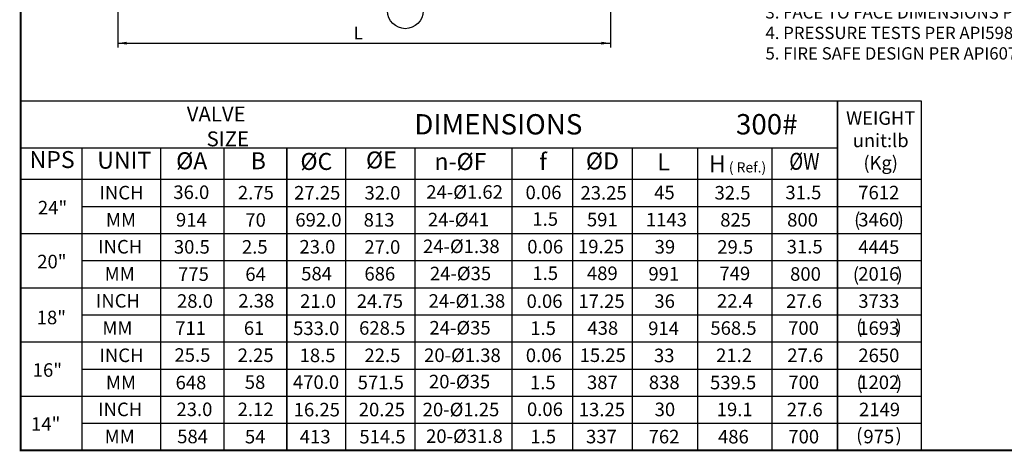
# Model space of a CAD drawing. Units: inches. Extents: x 102 to 400, y 5 to 195.
# Drawn here: x 102 to 247, y 5 to 69 of the extents above; entities that cross this region are included whole.
import ezdxf

# ---------------------------------------------------------------- set-up
doc = ezdxf.new("R2010")
doc.units = ezdxf.units.IN
doc.header["$LTSCALE"] = 5
doc.header["$MEASUREMENT"] = 0
for name, color, linetype in [('1', 7, 'Continuous'), ('6', 3, 'Continuous'), ('7', 4, 'Continuous'), ('TITLEBOX-BORDER', 3, 'Continuous')]:
    doc.layers.add(name, color=color, linetype=linetype)
doc.styles.add('SLDTEXTSTYLE3', font='Arial.ttf', dxfattribs={"width": 0.933})
doc.styles.get("Standard").update_dxf_attribs({"font": 'isocp.shx', "width": 0.707, "bigfont": 'hztxt.shx'})

msp = doc.modelspace()

# ---------------------------------------------------------------- linework, layer by layer
at = {"layer": '1', "color": 7}
for p, q in [((102.05, 56.95), (220.62, 56.95)), ((102.05, 56.95), (226.62, 56.95)), ((102.05, 56.95), (234.86, 56.95)), ((102.05, 56.95), (226.62, 56.95)), ((102.05, 56.95), (102.05, 5.38)), ((234.86, 56.95), (234.86, 5.38))]:
    msp.add_line(p, q, dxfattribs=at)
at = {"layer": '6', "color": 7}
for p, q in [((116.38, 83.26), (116.38, 64.83)), ((189.02, 83.26), (189.02, 64.83)), ((116.38, 65.46), (189.02, 65.46))]:
    msp.add_line(p, q, dxfattribs=at)
for points in [[(116.38, 65.46), (117.71, 65.25), (117.71, 65.67)], [(189.02, 65.46), (187.68, 65.67), (187.68, 65.25)]]:
    msp.add_solid(points, dxfattribs=at)
at = {"layer": '7', "color": 7}
for p, q in [((222.49, 56.95), (222.49, 5.38)), ((222.49, 56.95), (222.49, 5.38)), ((222.49, 5.38), (222.49, 56.95)), ((234.86, 56.95), (234.86, 5.38)), ((234.86, 56.95), (234.86, 5.38)), ((234.86, 56.95), (234.86, 5.38)), ((102.05, 50.03), (222.49, 50.03)), ((111.11, 5.38), (111.11, 50.03)), ((122.71, 5.38), (122.71, 50.03)), ((122.71, 5.38), (122.71, 50.03)), ((132.03, 50.03), (132.03, 5.38)), ((141.29, 50.03), (141.29, 5.38)), ((141.29, 5.38), (141.29, 50.03)), ((149.98, 50.03), (149.98, 5.38)), ((160.2, 50.03), (160.2, 5.38)), ((174.54, 5.38), (174.54, 50.03)), ((183.45, 50.03), (183.45, 5.38)), ((192.21, 50.03), (192.21, 5.38)), ((201.89, 50.03), (201.89, 5.38)), ((212.83, 50.03), (212.83, 5.38)), ((102.05, 45.38), (234.86, 45.38)), ((102.05, 45.38), (234.86, 45.38)), ((102.05, 45.38), (234.86, 45.38)), ((102.05, 45.38), (234.86, 45.38)), ((102.05, 45.38), (234.86, 45.38)), ((111.11, 41.38), (234.86, 41.38)), ((102.05, 37.38), (234.86, 37.38)), ((111.11, 33.38), (234.86, 33.38)), ((102.05, 29.38), (234.86, 29.38)), ((111.11, 25.38), (234.86, 25.38)), ((102.05, 21.38), (234.86, 21.38)), ((111.11, 17.38), (234.86, 17.38)), ((102.05, 13.38), (234.86, 13.38)), ((111.11, 9.38), (234.86, 9.38)), ((102.05, 5.38), (234.86, 5.38)), ((102.05, 5.38), (234.86, 5.38))]:
    msp.add_line(p, q, dxfattribs=at)
msp.add_circle((158.78, 70.23), 2.63, dxfattribs=at)
at = {"layer": 'TITLEBOX-BORDER', "color": 7, "const_width": 0.282}
msp.add_lwpolyline([(102.05, 5.38), (400.11, 5.38), (400.11, 195.06), (102.05, 195.06)], close=True, dxfattribs=at)

# ---------------------------------------------------------------- texts
at = {"color": 7, "insert": (211.89, 79.98), "char_height": 1.814, "width": 76.0222, "attachment_point": 1}
msp.add_mtext('{\\fArial|b0|i0|c0|p34;NOTES:\\P1. BASIC DESIGN PER ASME B16.34 AND API6D;\\P2. END FLANGE PER ASME B16.5;\\P3. FACE TO FACE DIMENSIONS PER ASME B16.10;\\P4. PRESSURE TESTS PER API598;\\P5. FIRE SAFE DESIGN PER API607.}', dxfattribs=at)
at = {"layer": '1', "color": 7}
for s, insert, char_height, width, attachment_point in [('\\pi4.5501,l3.96;{\\fArial|b0|i0|c0|p34;\\H0.73333x;VALVE\\H1.0909x; \\H0.91667x;\\P\\pi5.5262;SIZE\\H1.1363x;  \\H1.2x; \\H1.0444x; }', (101.02, 56.11), 3, 23.5559, 1), ('{\\fArial|b0|i0|c0|p34;WEIGHT\\Punit:lb\\P(Kg)}', (228.88, 51.11), 1.98, 9.3537, 5), ('{\\fArial|b0|i0|c0|p34;DIMENSIONS  }', (160.11, 54.99), 3, 16.3638, 1), ('{\\fArial|b0|i0|c0|p34;300#\\C6; \\C256; }', (207.54, 55), 3, 16.3638, 1), ('{\\fArial|b0|i0|c0|p34;NPS}', (106.69, 48.29), 2.5, 7.2, 5), ('{\\fArial|b0|i0|c0|p32;UNIT}', (117.33, 48.19), 2.5, 7.2, 5), ('{\\fArial|b0|i0|c0|p34;%%CA}', (127.28, 48.11), 2.5, 7.2, 5), ('{\\fArial|b0|i0|c0|p34;%%CC}', (145.66, 48.01), 2.5, 7.2, 5), ('{\\fArial|b0|i0|c0|p34;%%CE}', (155.25, 48.23), 2.5, 7.2, 5), ('{\\fArial|b0|i0|c0|p34;f}', (179.09, 47.98), 2.5, 7.2, 5), ('{\\fArial|b0|i0|c0|p34;%%CD}', (187.85, 48.09), 2.5, 7.2, 5), ('{\\fArial|b0|i0|c0|p34;\\W0.807;%%CW}', (217.63, 48.03), 2.5, 7.2, 5), ('{\\fArial|b0|i0|c0|p34;B}', (137.1, 48.11), 2.5, 7.2, 5), ('{\\fArial|b0|i0|c0|p34;n-%%CF}', (166.91, 48), 2.5, 7.2, 5), ('{\\fArial|b0|i0|c0|p34;L}', (196.87, 47.95), 2.5, 7.2, 5), ('{\\fArial|b0|i0|c0|p34;H\\H0.6x; ( Ref.)}', (207.77, 47.64), 2.5, 9.7914, 5), ('{\\fArial|b0|i0|c0|p32;INCH}', (116.93, 43.41), 2, 7.2, 5), ('{\\fArial|b0|i0|c0|p34;36.0}', (127.22, 43.47), 2, 7.2, 5), ('{\\fArial|b0|i0|c0|p34;2.75}', (136.74, 43.4), 2, 7.2, 5), ('{\\fArial|b0|i0|c0|p34;27.25}', (145.79, 43.39), 2, 7.2, 5), ('{\\fArial|b0|i0|c0|p34;32.0}', (155.41, 43.38), 2, 7.2, 5), ('{\\fArial|b0|i0|c0|p34;24-%%C1.62}', (167.52, 43.5), 2, 7.2, 5), ('{\\fArial|b0|i0|c0|p34;0.06}', (179.16, 43.44), 2, 7.2, 5), ('{\\fArial|b0|i0|c0|p34;23.25}', (188.02, 43.38), 2, 7.2, 5), ('{\\fArial|b0|i0|c0|p34;45}', (196.99, 43.42), 2, 7.2, 5), ('{\\fArial|b0|i0|c0|p34;32.5}', (207.03, 43.39), 2, 7.2, 5), ('{\\fArial|b0|i0|c0|p34;31.5}', (217.48, 43.43), 2, 7.2, 5), ('{\\fArial|b0|i0|c0|p34;7612}', (228.6, 43.42), 2, 7.2, 5), ('{\\fArial|b0|i0|c0|p34;24"}', (106.76, 41.19), 2, 7.2, 5), ('{\\fArial|b0|i0|c0|p32;MM}', (116.85, 39.39), 2, 7.2, 5), ('{\\fArial|b0|i0|c0|p34;914}', (127.23, 39.4), 2, 7.2, 5), ('{\\fArial|b0|i0|c0|p34;70}', (136.7, 39.38), 2, 7.2, 5), ('{\\fArial|b0|i0|c0|p34;692.0}', (145.97, 39.4), 2, 7.2, 5), ('{\\fArial|b0|i0|c0|p34;813}', (154.91, 39.4), 2, 7.2, 5), ('{\\fArial|b0|i0|c0|p34;24-%%C41}', (166.62, 39.43), 2, 7.2, 5), ('{\\fArial|b0|i0|c0|p34;1.5}', (179.41, 39.52), 2, 7.2, 5), ('{\\fArial|b0|i0|c0|p34;591}', (187.83, 39.43), 2, 7.2, 5), ('{\\fArial|b0|i0|c0|p34;1143}', (197.28, 39.42), 2, 7.2, 5), ('{\\fArial|b0|i0|c0|p34;825}', (207.49, 39.4), 2, 7.2, 5), ('{\\fArial|b0|i0|c0|p34;800}', (217.36, 39.4), 2, 7.2, 5), ('{\\fArial|b0|i0|c0|p34;(         )}', (228.63, 39.42), 2, 8.7069, 5), ('{\\fArial|b0|i0|c0|p34;3460}', (228.6, 39.42), 2, 7.2, 5), ('{\\fArial|b0|i0|c0|p32;INCH}', (116.74, 35.43), 2, 7.2, 5), ('{\\fArial|b0|i0|c0|p34;30.5}', (127.3, 35.41), 2, 7.2, 5), ('{\\fArial|b0|i0|c0|p34;2.5}', (136.58, 35.41), 2, 7.2, 5), ('{\\fArial|b0|i0|c0|p34;23.0}', (145.82, 35.42), 2, 7.2, 5), ('{\\fArial|b0|i0|c0|p34;27.0}', (155.39, 35.39), 2, 7.2, 5), ('{\\fArial|b0|i0|c0|p34;24-%%C1.38}', (167.04, 35.49), 2, 7.2, 5), ('{\\fArial|b0|i0|c0|p34;0.06}', (179.41, 35.44), 2, 7.2, 5), ('{\\fArial|b0|i0|c0|p34;19.25}', (187.65, 35.46), 2, 7.2, 5), ('{\\fArial|b0|i0|c0|p34;39}', (197.06, 35.42), 2, 7.2, 5), ('{\\fArial|b0|i0|c0|p34;29.5}', (207.43, 35.4), 2, 7.2, 5), ('{\\fArial|b0|i0|c0|p34;31.5}', (217.67, 35.44), 2, 7.2, 5), ('{\\fArial|b0|i0|c0|p34;4445}', (228.6, 35.39), 2, 7.2, 5), ('{\\fArial|b0|i0|c0|p34;20"}', (106.66, 33.24), 2, 7.2, 5), ('{\\fArial|b0|i0|c0|p32;MM}', (116.66, 31.42), 2, 7.2, 5), ('{\\fArial|b0|i0|c0|p34;775}', (127.54, 31.39), 2, 7.2, 5), ('{\\fArial|b0|i0|c0|p34;64}', (136.7, 31.38), 2, 7.2, 5), ('{\\fArial|b0|i0|c0|p34;584}', (145.7, 31.46), 2, 7.2, 5), ('{\\fArial|b0|i0|c0|p34;686}', (155.02, 31.44), 2, 7.2, 5), ('{\\fArial|b0|i0|c0|p34;24-%%C35}', (166.92, 31.48), 2, 7.2, 5), ('{\\fArial|b0|i0|c0|p34;1.5}', (179.41, 31.52), 2, 7.2, 5), ('{\\fArial|b0|i0|c0|p34;489}', (187.83, 31.51), 2, 7.2, 5), ('{\\fArial|b0|i0|c0|p34;991}', (196.9, 31.43), 2, 7.2, 5), ('{\\fArial|b0|i0|c0|p34;749}', (207.37, 31.49), 2, 7.2, 5), ('{\\fArial|b0|i0|c0|p34;800}', (217.79, 31.41), 2, 7.2, 5), ('{\\fArial|b0|i0|c0|p34;(         )}', (228.45, 31.35), 2, 8.7069, 5), ('{\\fArial|b0|i0|c0|p34;2016}', (228.6, 31.42), 2, 7.2, 5), ('{\\fArial|b0|i0|c0|p32;INCH}', (116.4, 27.45), 2, 7.2, 5), ('{\\fArial|b0|i0|c0|p34;28.0}', (127.76, 27.42), 2, 7.2, 5), ('{\\fArial|b0|i0|c0|p34;2.38}', (136.8, 27.45), 2, 7.2, 5), ('{\\fArial|b0|i0|c0|p34;21.0}', (145.91, 27.41), 2, 7.2, 5), ('{\\fArial|b0|i0|c0|p34;24.75}', (155.03, 27.4), 2, 7.2, 5), ('{\\fArial|b0|i0|c0|p34;24-%%C1.38}', (167.86, 27.43), 2, 7.2, 5), ('{\\fArial|b0|i0|c0|p34;0.06}', (179.31, 27.4), 2, 7.2, 5), ('{\\fArial|b0|i0|c0|p34;17.25}', (187.72, 27.39), 2, 7.2, 5), ('{\\fArial|b0|i0|c0|p34;36}', (197.02, 27.41), 2, 7.2, 5), ('{\\fArial|b0|i0|c0|p34;22.4}', (207.39, 27.43), 2, 7.2, 5), ('{\\fArial|b0|i0|c0|p34;27.6}', (217.58, 27.41), 2, 7.2, 5), ('{\\fArial|b0|i0|c0|p34;3733}', (228.61, 27.41), 2, 7.2, 5), ('{\\fArial|b0|i0|c0|p34;18"}', (106.58, 24.99), 2, 7.2, 5), ('{\\fArial|b0|i0|c0|p34;(        )}', (228.63, 23.63), 2, 8.7069, 5), ('{\\fArial|b0|i0|c0|p32;MM}', (116.32, 23.44), 2, 7.2, 5), ('{\\fArial|b0|i0|c0|p34;711}', (127.12, 23.42), 2, 7.2, 5), ('{\\fArial|b0|i0|c0|p34;61}', (136.48, 23.42), 2, 7.2, 5), ('{\\fArial|b0|i0|c0|p34;533.0}', (145.64, 23.4), 2, 7.2, 5), ('{\\fArial|b0|i0|c0|p34;628.5}', (155.37, 23.44), 2, 7.2, 5), ('{\\fArial|b0|i0|c0|p34;24-%%C35}', (166.85, 23.47), 2, 7.2, 5), ('{\\fArial|b0|i0|c0|p34;1.5}', (179.09, 23.41), 2, 7.2, 5), ('{\\fArial|b0|i0|c0|p34;438}', (187.9, 23.44), 2, 7.2, 5), ('{\\fArial|b0|i0|c0|p34;914}', (196.87, 23.39), 2, 7.2, 5), ('{\\fArial|b0|i0|c0|p34;568.5}', (207.17, 23.43), 2, 7.2, 5), ('{\\fArial|b0|i0|c0|p34;700}', (217.5, 23.43), 2, 7.2, 5), ('{\\fArial|b0|i0|c0|p34;1693}', (228.6, 23.42), 2, 7.2, 5), ('{\\fArial|b0|i0|c0|p32;INCH}', (116.93, 19.41), 2, 7.2, 5), ('{\\fArial|b0|i0|c0|p34;25.5}', (127.39, 19.45), 2, 7.2, 5), ('{\\fArial|b0|i0|c0|p34;2.25}', (136.71, 19.42), 2, 7.2, 5), ('{\\fArial|b0|i0|c0|p34;18.5}', (145.84, 19.4), 2, 7.2, 5), ('{\\fArial|b0|i0|c0|p34;22.5}', (155.4, 19.4), 2, 7.2, 5), ('{\\fArial|b0|i0|c0|p34;20-%%C1.38}', (167.2, 19.42), 2, 7.2, 5), ('{\\fArial|b0|i0|c0|p34;0.06}', (179.2, 19.41), 2, 7.2, 5), ('{\\fArial|b0|i0|c0|p34;15.25}', (187.89, 19.42), 2, 7.2, 5), ('{\\fArial|b0|i0|c0|p34;33}', (196.96, 19.39), 2, 7.2, 5), ('{\\fArial|b0|i0|c0|p34;21.2}', (207.26, 19.41), 2, 7.2, 5), ('{\\fArial|b0|i0|c0|p34;27.6}', (217.75, 19.42), 2, 7.2, 5), ('{\\fArial|b0|i0|c0|p34;2650}', (228.61, 19.4), 2, 7.2, 5), ('{\\fArial|b0|i0|c0|p34;16"}', (106, 17.24), 2, 7.2, 5), ('{\\fArial|b0|i0|c0|p32;MM}', (116.85, 15.39), 2, 7.2, 5), ('{\\fArial|b0|i0|c0|p34;648}', (127.17, 15.39), 2, 7.2, 5), ('{\\fArial|b0|i0|c0|p34;58}', (136.62, 15.45), 2, 7.2, 5), ('{\\fArial|b0|i0|c0|p34;470.0}', (145.61, 15.45), 2, 7.2, 5), ('{\\fArial|b0|i0|c0|p34;571.5}', (155.16, 15.4), 2, 7.2, 5), ('{\\fArial|b0|i0|c0|p34;20-%%C35}', (166.78, 15.53), 2, 7.2, 5), ('{\\fArial|b0|i0|c0|p34;1.5}', (179.06, 15.4), 2, 7.2, 5), ('{\\fArial|b0|i0|c0|p34;387}', (187.84, 15.42), 2, 7.2, 5), ('{\\fArial|b0|i0|c0|p34;838}', (196.96, 15.42), 2, 7.2, 5), ('{\\fArial|b0|i0|c0|p34;539.5}', (207.12, 15.39), 2, 7.2, 5), ('{\\fArial|b0|i0|c0|p34;700}', (217.53, 15.42), 2, 7.2, 5), ('{\\fArial|b0|i0|c0|p34;(        )}', (228.67, 15.35), 2, 8.7069, 5), ('{\\fArial|b0|i0|c0|p34;1202}', (228.6, 15.42), 2, 7.2, 5), ('{\\fArial|b0|i0|c0|p32;INCH}', (116.74, 11.43), 2, 7.2, 5), ('{\\fArial|b0|i0|c0|p34;23.0}', (127.68, 11.44), 2, 7.2, 5), ('{\\fArial|b0|i0|c0|p34;2.12}', (136.7, 11.43), 2, 7.2, 5), ('{\\fArial|b0|i0|c0|p34;16.25}', (145.73, 11.39), 2, 7.2, 5), ('{\\fArial|b0|i0|c0|p34;20.25}', (155.32, 11.41), 2, 7.2, 5), ('{\\fArial|b0|i0|c0|p34;20-%%C1.25}', (166.99, 11.41), 2, 7.2, 5), ('{\\fArial|b0|i0|c0|p34;0.06}', (179.37, 11.45), 2, 7.2, 5), ('{\\fArial|b0|i0|c0|p34;13.25}', (187.77, 11.41), 2, 7.2, 5), ('{\\fArial|b0|i0|c0|p34;30}', (197.06, 11.43), 2, 7.2, 5), ('{\\fArial|b0|i0|c0|p34;19.1}', (207.35, 11.42), 2, 7.2, 5), ('{\\fArial|b0|i0|c0|p34;27.6}', (217.68, 11.4), 2, 7.2, 5), ('{\\fArial|b0|i0|c0|p34;2149}', (228.71, 11.42), 2, 7.2, 5), ('{\\fArial|b0|i0|c0|p34;14"}', (105.75, 9.28), 2, 7.2, 5), ('{\\fArial|b0|i0|c0|p34;(        )}', (228.63, 7.63), 2, 8.7069, 5), ('{\\fArial|b0|i0|c0|p32;MM}', (116.66, 7.42), 2, 7.2, 5), ('{\\fArial|b0|i0|c0|p34;584}', (127.41, 7.43), 2, 7.2, 5), ('{\\fArial|b0|i0|c0|p34;54}', (136.64, 7.41), 2, 7.2, 5), ('{\\fArial|b0|i0|c0|p34;413}', (145.49, 7.4), 2, 7.2, 5), ('{\\fArial|b0|i0|c0|p34;514.5}', (155.41, 7.4), 2, 7.2, 5), ('{\\fArial|b0|i0|c0|p34;20-%%C31.8}', (167.49, 7.48), 2, 7.2, 5), ('{\\fArial|b0|i0|c0|p34;1.5}', (179.12, 7.42), 2, 7.2, 5), ('{\\fArial|b0|i0|c0|p34;337}', (187.7, 7.42), 2, 7.2, 5), ('{\\fArial|b0|i0|c0|p34;762}', (196.93, 7.41), 2, 7.2, 5), ('{\\fArial|b0|i0|c0|p34;486}', (207.16, 7.4), 2, 7.2, 5), ('{\\fArial|b0|i0|c0|p34;700}', (217.53, 7.41), 2, 7.2, 5), ('{\\fArial|b0|i0|c0|p34;975}', (228.6, 7.42), 2, 7.2, 5)]:
    msp.add_mtext(s, dxfattribs=dict(at, insert=insert, char_height=char_height, width=width, attachment_point=attachment_point))
at = {"layer": '6', "color": 7, "insert": (151.15, 67.89, 11.91), "char_height": 1.85, "attachment_point": 1, "style": 'SLDTEXTSTYLE3'}
msp.add_mtext('L', dxfattribs=at)

doc.saveas('drawing.dxf')
